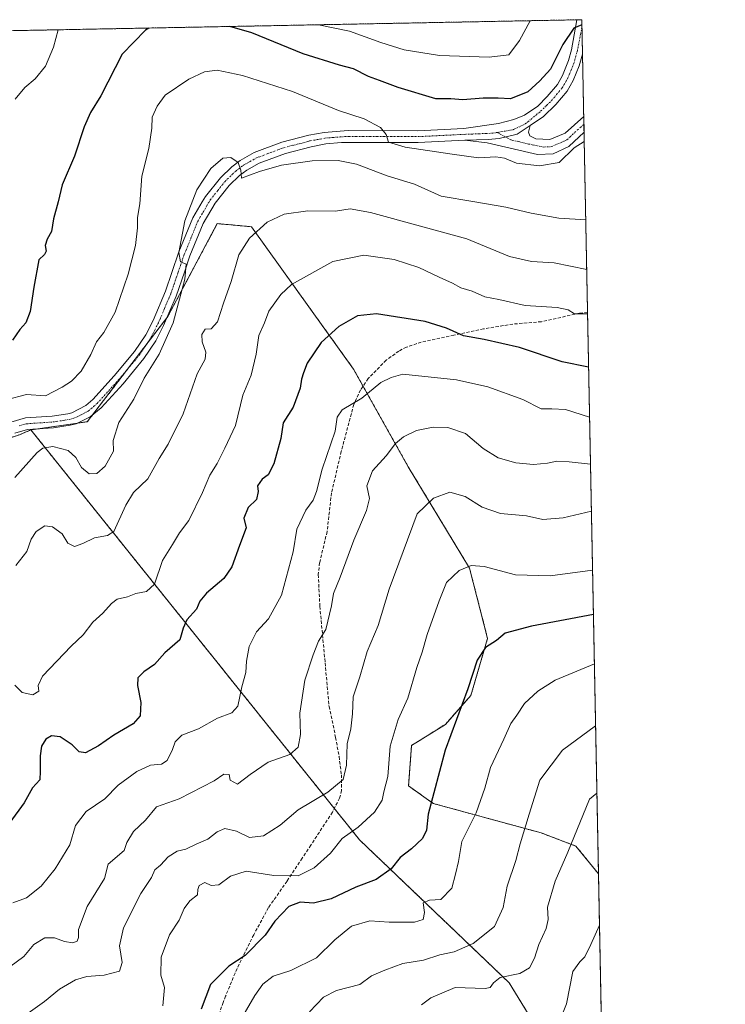
# Model space of a CAD drawing. Units: metres. Extents: x 631414 to 634873, y 4725053 to 4727432.
# Drawn here: x 634651 to 634873, y 4727123 to 4727432 of the extents above; entities that cross this region are included whole.
import ezdxf

# ---------------------------------------------------------------- set-up
doc = ezdxf.new("R2010")
doc.units = ezdxf.units.M
doc.header["$MEASUREMENT"] = 0
for name, pattern in [('TRAZO_Y_PUNTO', [1, 0.5, -0.25, 0, -0.25]), ('TRAZOS', [0.75, 0.5, -0.25]), ('TRAZOSX2', [1.5, 1, -0.5])]:
    doc.linetypes.add(name, pattern=pattern)
for name, color, linetype, lineweight in [('Arbolado forestal', 92, 'TRAZOS', 0), ('Arbolado forestal CxS', 92, 'Continuous', 0), ('Camino', 19, 'Continuous', 0), ('Camino Cxs', 19, 'Continuous', 0), ('Camino eje', 39, 'TRAZO_Y_PUNTO', 13), ('Comarca CxS', 133, 'Continuous', 0), ('Comunidad Autónoma CxS', 142, 'Continuous', 0), ('Curva de nivel maestra', 36, 'Continuous', 30), ('Curva de nivel normal', 36, 'Continuous', 0), ('Municipio CxS', 142, 'Continuous', 0), ('Pista no pavimentada', 254, 'Continuous', 13), ('Pista no pavimentada Cxs', 254, 'Continuous', 0), ('Pista pavimentada eje', 135, 'TRAZO_Y_PUNTO', 0), ('Provincia CxS', 1, 'Continuous', 0), ('Senda', 19, 'TRAZOSX2', 0)]:
    doc.layers.add(name, color=color, linetype=linetype, lineweight=lineweight)

# ---------------------------------------------------------------- blocks, each defined once
blk = doc.blocks.new('*U159')
at = {"layer": 'Curva de nivel normal', "color": 36, "linetype": 'Continuous', "lineweight": 0}
blk.add_polyline3d([(634828.75, 4727394.21, 605), (634825.58, 4727392.24, 605), (634820.88, 4727387.53, 605), (634814.67, 4727386.56, 605), (634807.47, 4727387.36, 605), (634803.66, 4727388.92, 605), (634800.98, 4727389.32, 605), (634795.59, 4727389.03, 605), (634787.24, 4727390.25, 605), (634772.46, 4727392.43, 605), (634767.3, 4727393.92, 605), (634766.52, 4727396.38, 605), (634764.78, 4727398.58, 605), (634759.59, 4727401.34, 605), (634751.56, 4727403.96, 605), (634737.14, 4727409.86, 605), (634721.45, 4727414.95, 605), (634713.42, 4727416.55, 605), (634709.45, 4727416.12, 605), (634704.57, 4727413.78, 605), (634697.12, 4727408.7, 605), (634694.57, 4727405.28, 605), (634692.99, 4727401.79, 605), (634692.89, 4727398.36, 605), (634691.98, 4727391.99, 605), (634689.78, 4727383.33, 605), (634689.13, 4727374.63, 605), (634688.42, 4727370.25, 605), (634688.42, 4727367.03, 605), (634687.76, 4727361.48, 605), (634685.52, 4727352.53, 605), (634681.36, 4727340.59, 605), (634677.8, 4727334.19, 605), (634675.54, 4727331.21, 605), (634673.76, 4727327.2, 605), (634670.7, 4727322.02, 605), (634667.7, 4727318.83, 605), (634664.74, 4727316.98, 605), (634659.53, 4727314.29, 605), (634653.57, 4727314.65, 605), (634647.17, 4727312.97, 605)], dxfattribs=at)
blk = doc.blocks.new('*U164')
at = {"layer": 'Curva de nivel normal', "color": 36, "linetype": 'Continuous', "lineweight": 0}
blk.add_polyline3d([(634719.34, 4727115.52, 655), (634725.26, 4727125.81, 655), (634727.84, 4727129.35, 655), (634731.04, 4727131.92, 655), (634736.55, 4727133.61, 655), (634744.61, 4727137.67, 655), (634750.37, 4727143.25, 655), (634755.69, 4727147.54, 655), (634761.42, 4727149.26, 655), (634767.53, 4727148.85, 655), (634775.41, 4727148.89, 655), (634778.2, 4727149.73, 655), (634778.6, 4727151.85, 655), (634778.13, 4727154.92, 655), (634780.14, 4727155.71, 655), (634783.68, 4727156, 655), (634787.2, 4727159.56, 655), (634788.36, 4727163.94, 655), (634789.25, 4727167.96, 655), (634790.35, 4727174.19, 655), (634794.76, 4727183.19, 655), (634797.54, 4727190.99, 655), (634799.3, 4727197.4, 655), (634803.55, 4727206.35, 655), (634805.7, 4727211.28, 655), (634807.58, 4727213.86, 655), (634809.97, 4727217.55, 655), (634814.15, 4727221.49, 655), (634819.64, 4727224.89, 655), (634831.94, 4727230.04, 655)], dxfattribs=at)
blk = doc.blocks.new('*U167')
at = {"layer": 'Curva de nivel normal', "color": 36, "linetype": 'Continuous', "lineweight": 0}
blk.add_polyline3d([(634654.08, 4727120.25, 640), (634659.24, 4727123.94, 640), (634663.9, 4727127.78, 640), (634668.96, 4727130.74, 640), (634672.52, 4727131.75, 640), (634677.94, 4727132.19, 640), (634682.72, 4727133.46, 640), (634683.62, 4727136.15, 640), (634682.73, 4727141.41, 640), (634684, 4727147.09, 640), (634689.48, 4727157.85, 640), (634692.8, 4727162.85, 640), (634693.9, 4727165.33, 640), (634695.64, 4727166.77, 640), (634698.07, 4727169.33, 640), (634700.86, 4727171.17, 640), (634703.64, 4727171.79, 640), (634706.8, 4727173.36, 640), (634710.51, 4727174.95, 640), (634713.43, 4727177.24, 640), (634715.9, 4727178.25, 640), (634719.57, 4727177.43, 640), (634723.59, 4727175.45, 640), (634727.97, 4727176.01, 640), (634733.25, 4727179.31, 640), (634738.9, 4727184.16, 640), (634748.24, 4727189.74, 640), (634753.02, 4727193.64, 640), (634754.11, 4727198.19, 640), (634754.26, 4727204.85, 640), (634755.45, 4727209.63, 640), (634756.01, 4727214.29, 640), (634756.14, 4727219.63, 640), (634758.24, 4727225.94, 640), (634760.55, 4727233.89, 640), (634764.06, 4727242.12, 640), (634767.43, 4727253.54, 640), (634776.28, 4727277.16, 640), (634781.41, 4727282.07, 640), (634786.52, 4727283.98, 640), (634791.35, 4727282.64, 640), (634796.7, 4727279.23, 640), (634802.46, 4727277.24, 640), (634810.58, 4727276.57, 640), (634815.78, 4727275.37, 640), (634822.19, 4727275.92, 640), (634831.01, 4727277.98, 640)], dxfattribs=at)
blk = doc.blocks.new('*U171')
at = {"layer": 'Curva de nivel normal', "color": 36, "linetype": 'Continuous', "lineweight": 0}
blk.add_polyline3d([(634829.53, 4727353.94, 615), (634819.32, 4727356.06, 615), (634812.22, 4727356.46, 615), (634805.33, 4727357.99, 615), (634791.86, 4727363.58, 615), (634761.65, 4727371.9, 615), (634755.18, 4727373.03, 615), (634750.57, 4727372.27, 615), (634741.98, 4727372.36, 615), (634734.54, 4727371.38, 615), (634729.2, 4727368.82, 615), (634723.58, 4727363.85, 615), (634720.29, 4727358.53, 615), (634717.84, 4727350.2, 615), (634715.47, 4727343.38, 615), (634713.53, 4727337.51, 615), (634711.57, 4727335.34, 615), (634709.72, 4727335.18, 615), (634708.65, 4727333.55, 615), (634708.74, 4727331.2, 615), (634709.9, 4727327.93, 615), (634709.63, 4727325.78, 615), (634707.18, 4727321.13, 615), (634702.74, 4727308.55, 615), (634698.1, 4727299.06, 615), (634695.26, 4727294.55, 615), (634691.62, 4727288.19, 615), (634687.21, 4727283.86, 615), (634684.72, 4727279.86, 615), (634680.95, 4727271.64, 615), (634678.98, 4727270.34, 615), (634674.92, 4727269.62, 615), (634671.22, 4727267.81, 615), (634668.67, 4727266.9, 615), (634666.54, 4727267.97, 615), (634664.73, 4727270.89, 615), (634661.76, 4727273.1, 615), (634659.33, 4727273.35, 615), (634656.55, 4727271.57, 615), (634654.97, 4727269.2, 615), (634653.67, 4727265.35, 615), (634650.16, 4727260.93, 615)], dxfattribs=at)
blk = doc.blocks.new('*U185')
at = {"layer": 'Curva de nivel normal', "color": 36, "linetype": 'Continuous', "lineweight": 0}
blk.add_polyline3d([(634833.54, 4727147.9, 670), (634830.78, 4727141.85, 670), (634828.92, 4727138, 670), (634827.36, 4727136.43, 670), (634825.17, 4727133.33, 670), (634823.16, 4727123.19, 670), (634821.09, 4727117.94, 670)], dxfattribs=at)
blk = doc.blocks.new('*U188')
at = {"layer": 'Curva de nivel normal', "color": 36, "linetype": 'Continuous', "lineweight": 0}
blk.add_polyline3d([(634829.8, 4727340.06, 620), (634825.73, 4727340.01, 620), (634823.7, 4727341.32, 620), (634820.27, 4727341.99, 620), (634810.25, 4727342.62, 620), (634801.9, 4727344.54, 620), (634797.48, 4727345.39, 620), (634793.57, 4727347.12, 620), (634789.94, 4727348.22, 620), (634787.37, 4727349.68, 620), (634783.16, 4727351.5, 620), (634776.79, 4727354.62, 620), (634769.05, 4727357.1, 620), (634759.52, 4727358.5, 620), (634749.79, 4727356.45, 620), (634736.76, 4727349.2, 620), (634733.49, 4727346.15, 620), (634729.68, 4727340.86, 620), (634728.28, 4727337.2, 620), (634726.58, 4727333.2, 620), (634725.67, 4727327.33, 620), (634724.1, 4727320.74, 620), (634721.47, 4727314.42, 620), (634719.17, 4727304.88, 620), (634715.88, 4727297.82, 620), (634713.46, 4727293.02, 620), (634711.13, 4727289.32, 620), (634708.88, 4727283.86, 620), (634704.55, 4727275.11, 620), (634701.6, 4727271.2, 620), (634699.43, 4727267.53, 620), (634696.24, 4727262.53, 620), (634693.78, 4727255.05, 620), (634691.27, 4727252.73, 620), (634687.9, 4727252.13, 620), (634685.24, 4727251.12, 620), (634682.08, 4727250.31, 620), (634680.28, 4727249.02, 620), (634677.53, 4727245.97, 620), (634674.36, 4727243.12, 620), (634671.35, 4727239.17, 620), (634667.63, 4727235.62, 620), (634658.54, 4727226.19, 620), (634657.27, 4727223.18, 620), (634657.45, 4727221.49, 620), (634655.53, 4727220.27, 620), (634652.14, 4727220.97, 620), (634649.91, 4727223.37, 620)], dxfattribs=at)
blk = doc.blocks.new('*U191')
at = {"layer": 'Curva de nivel normal', "color": 36, "linetype": 'Continuous', "lineweight": 0}
blk.add_polyline3d([(634830.43, 4727307.58, 630), (634822.91, 4727309.95, 630), (634818.55, 4727310.17, 630), (634815.24, 4727310.18, 630), (634809.5, 4727313.12, 630), (634798.48, 4727317.1, 630), (634788.66, 4727319.29, 630), (634771.75, 4727321.04, 630), (634768.06, 4727320.02, 630), (634764.86, 4727318.49, 630), (634758.92, 4727313.57, 630), (634752.72, 4727309.86, 630), (634751.16, 4727307.55, 630), (634750.56, 4727303.2, 630), (634746.44, 4727291.2, 630), (634744.64, 4727284.2, 630), (634743.56, 4727281.47, 630), (634741.32, 4727278.35, 630), (634738.52, 4727272.33, 630), (634737.32, 4727265.26, 630), (634733.66, 4727251.64, 630), (634729.57, 4727244.19, 630), (634725.85, 4727240.1, 630), (634723.52, 4727235.49, 630), (634722.68, 4727230.83, 630), (634722.44, 4727227.35, 630), (634721.24, 4727222.85, 630), (634719.93, 4727216.71, 630), (634718.08, 4727214.61, 630), (634713.54, 4727212.98, 630), (634707.6, 4727209.65, 630), (634702.32, 4727207.59, 630), (634700.25, 4727205.55, 630), (634699.42, 4727203.1, 630), (634697.73, 4727199.62, 630), (634695.92, 4727198.45, 630), (634692.54, 4727198.16, 630), (634688.18, 4727196.19, 630), (634682.32, 4727191.95, 630), (634678.14, 4727187.62, 630), (634672.27, 4727183.67, 630), (634668.9, 4727179.22, 630), (634667.19, 4727173.19, 630), (634662.55, 4727165.65, 630), (634658.2, 4727160.17, 630), (634653.57, 4727156.5, 630), (634649.24, 4727154.92, 630)], dxfattribs=at)
blk = doc.blocks.new('*U193')
at = {"layer": 'Curva de nivel normal', "color": 36, "linetype": 'Continuous', "lineweight": 0}
blk.add_polyline3d([(634831.37, 4727259.46, 645), (634818.09, 4727257.69, 645), (634807.18, 4727258.04, 645), (634797.27, 4727260.64, 645), (634793.24, 4727260.97, 645), (634789.44, 4727259.33, 645), (634785.45, 4727255.58, 645), (634783.2, 4727249.86, 645), (634779.41, 4727239.2, 645), (634777.85, 4727233.66, 645), (634776.19, 4727228.85, 645), (634773.37, 4727219.19, 645), (634770.27, 4727212.57, 645), (634767.82, 4727204.14, 645), (634767.02, 4727194.67, 645), (634765.78, 4727189.81, 645), (634765.24, 4727187.2, 645), (634762.91, 4727183.38, 645), (634757.69, 4727178.7, 645), (634752.71, 4727175.16, 645), (634749.03, 4727170.57, 645), (634743.95, 4727165.93, 645), (634738.92, 4727163.39, 645), (634731.24, 4727163.54, 645), (634722.6, 4727164.85, 645), (634717.68, 4727163.27, 645), (634713.93, 4727160.57, 645), (634711.57, 4727160.39, 645), (634709.57, 4727161.26, 645), (634707.84, 4727160.36, 645), (634707.38, 4727159.06, 645), (634707.3, 4727157.46, 645), (634704.89, 4727155.52, 645), (634703.07, 4727153.19, 645), (634701.49, 4727149.52, 645), (634698.43, 4727144.85, 645), (634695.85, 4727137.85, 645), (634695.73, 4727132.15, 645), (634696.86, 4727128.36, 645), (634696.42, 4727122.54, 645)], dxfattribs=at)
blk = doc.blocks.new('*U194')
at = {"layer": 'Curva de nivel normal', "color": 36, "linetype": 'Continuous', "lineweight": 0}
blk.add_polyline3d([(634649.9, 4727288.55, 610), (634656.9, 4727296.46, 610), (634658.72, 4727297.8, 610), (634661.85, 4727298.31, 610), (634666.61, 4727297.09, 610), (634669.07, 4727294.85, 610), (634670.85, 4727291.76, 610), (634673.28, 4727289.73, 610), (634675.62, 4727289.83, 610), (634678.26, 4727292.2, 610), (634680.87, 4727296.86, 610), (634680.8, 4727300.2, 610), (634682.52, 4727305.86, 610), (634687.25, 4727313.2, 610), (634690.51, 4727319.81, 610), (634695.27, 4727327.33, 610), (634699.58, 4727337.15, 610), (634703.3, 4727350.95, 610), (634703.68, 4727355.67, 610), (634701.89, 4727356.41, 610), (634701.41, 4727359.31, 610), (634703.33, 4727369.2, 610), (634707.04, 4727378.98, 610), (634711.46, 4727385.66, 610), (634715.24, 4727388.98, 610), (634717.7, 4727389.2, 610), (634720.07, 4727387.53, 610), (634720.92, 4727385.18, 610), (634721.05, 4727382.7, 610), (634726.76, 4727384.72, 610), (634733.63, 4727386.73, 610), (634743.24, 4727388.1, 610), (634751.47, 4727388.24, 610), (634757.19, 4727387.04, 610), (634766.9, 4727383.43, 610), (634775.4, 4727380.73, 610), (634783.85, 4727377.03, 610), (634793.76, 4727375.3, 610), (634804.12, 4727373.52, 610), (634812.11, 4727371.61, 610), (634820.8, 4727370.11, 610), (634829.23, 4727369.58, 610)], dxfattribs=at)
blk = doc.blocks.new('*U196')
at = {"layer": 'Curva de nivel normal', "color": 36, "linetype": 'Continuous', "lineweight": 0}
blk.add_polyline3d([(634832.32, 4727210.59, 660), (634821.93, 4727202.9, 660), (634814.81, 4727193.52, 660), (634811.42, 4727182.83, 660), (634808.62, 4727173.44, 660), (634807.29, 4727168.25, 660), (634804.52, 4727160.18, 660), (634803.27, 4727153.47, 660), (634800.56, 4727147.44, 660), (634793.9, 4727142.14, 660), (634787.9, 4727139.49, 660), (634783.42, 4727138.56, 660), (634778.3, 4727136.93, 660), (634771.81, 4727135.83, 660), (634766.14, 4727133.78, 660), (634761.96, 4727132.03, 660), (634758.24, 4727129.27, 660), (634750.9, 4727127.34, 660), (634746.9, 4727125.32, 660), (634742.47, 4727120.64, 660)], dxfattribs=at)
blk = doc.blocks.new('*U197')
at = {"layer": 'Curva de nivel normal', "color": 36, "linetype": 'Continuous', "lineweight": 0}
blk.add_polyline3d([(634830.72, 4727292.76, 635), (634824.07, 4727293.52, 635), (634820.18, 4727293.75, 635), (634817.22, 4727293.1, 635), (634812.84, 4727292.67, 635), (634807.28, 4727293.22, 635), (634801.76, 4727294.74, 635), (634796.97, 4727297.72, 635), (634791.5, 4727302.46, 635), (634785.9, 4727304.32, 635), (634781.26, 4727304.41, 635), (634776.02, 4727303.33, 635), (634771.93, 4727301.38, 635), (634769.48, 4727299.28, 635), (634766.53, 4727295.43, 635), (634762.2, 4727290.72, 635), (634760.46, 4727285.95, 635), (634761.26, 4727281.98, 635), (634760.38, 4727278.21, 635), (634756.36, 4727268.86, 635), (634752.12, 4727257.25, 635), (634749.95, 4727252.09, 635), (634749.36, 4727248.25, 635), (634747.6, 4727240.86, 635), (634745.24, 4727237.2, 635), (634743.65, 4727232.86, 635), (634741.01, 4727224.86, 635), (634739.4, 4727214.52, 635), (634739.64, 4727207.85, 635), (634738.93, 4727203.85, 635), (634736.23, 4727201.52, 635), (634729.44, 4727199.15, 635), (634723.8, 4727195.3, 635), (634719.81, 4727192.24, 635), (634717.52, 4727193.47, 635), (634717.17, 4727195.25, 635), (634715.55, 4727195.32, 635), (634712.46, 4727193.29, 635), (634701.55, 4727187.6, 635), (634694.38, 4727185.04, 635), (634690.98, 4727180.91, 635), (634687.14, 4727177.37, 635), (634685.1, 4727173.85, 635), (634684.23, 4727171.41, 635), (634679.16, 4727167.09, 635), (634678.08, 4727162.52, 635), (634672.56, 4727153.74, 635), (634669.9, 4727146.56, 635), (634669.84, 4727144.02, 635), (634669.43, 4727142.89, 635), (634668.06, 4727142.38, 635), (634665.47, 4727142.72, 635), (634662.36, 4727143.93, 635), (634659.35, 4727143.94, 635), (634655.9, 4727141.81, 635), (634652.69, 4727138.07, 635), (634646.34, 4727133.3, 635)], dxfattribs=at)
blk = doc.blocks.new('*U205')
at = {"layer": 'Curva de nivel normal', "color": 36, "linetype": 'Continuous', "lineweight": 0}
for points in [[(634745.31, 4727430.87, 595), (634755, 4727428.84, 595), (634764.86, 4727425.25, 595), (634772.24, 4727422.96, 595), (634783.24, 4727421.22, 595), (634798.9, 4727420.66, 595), (634805.1, 4727421.4, 595), (634808.4, 4727425.92, 595), (634811.75, 4727432.15, 595)], [(634650.03, 4727407.53, 595), (634653.06, 4727411.2, 595), (634656.27, 4727413.87, 595), (634659.48, 4727417.87, 595), (634662.05, 4727423.87, 595), (634663.46, 4727429.29, 595)]]:
    blk.add_polyline3d(points, dxfattribs=at)
blk = doc.blocks.new('*U209')
at = {"layer": 'Curva de nivel normal', "color": 36, "linetype": 'Continuous', "lineweight": 0}
blk.add_polyline3d([(634832.74, 4727189.36, 665), (634830.42, 4727187.52, 665), (634823.58, 4727170.85, 665), (634819.62, 4727161.69, 665), (634817.2, 4727153.53, 665), (634817.39, 4727149.69, 665), (634816.79, 4727146.85, 665), (634814.49, 4727141.81, 665), (634813.16, 4727137.48, 665), (634811.54, 4727134.49, 665), (634808.5, 4727132.7, 665), (634802.34, 4727131.46, 665), (634800.21, 4727129.82, 665), (634799.2, 4727128.3, 665), (634797.67, 4727127.96, 665), (634788.24, 4727128.35, 665), (634780.57, 4727125.1, 665), (634777.59, 4727122.88, 665)], dxfattribs=at)
blk = doc.blocks.new('*U213')
at = {"layer": 'Curva de nivel maestra', "color": 36, "linetype": 'Continuous', "lineweight": 30}
for points in [[(634692, 4727429.84, 600), (634690.9, 4727429.15, 600), (634683.64, 4727421.67, 600), (634676.86, 4727408.5, 600), (634673.66, 4727403.32, 600), (634671.67, 4727398.75, 600), (634668.59, 4727389.58, 600), (634664.8, 4727380.53, 600), (634663.55, 4727375.21, 600), (634662.05, 4727369.92, 600), (634661.45, 4727365.88, 600), (634660.04, 4727363.53, 600), (634659.4, 4727361.53, 600), (634659.72, 4727359.72, 600), (634659.2, 4727358.64, 600), (634657.45, 4727356.94, 600), (634655.81, 4727348.42, 600), (634654.66, 4727340.77, 600), (634653.38, 4727337.15, 600), (634651.44, 4727335.1, 600), (634649.19, 4727331.74, 600)], [(634828.03, 4727430.82, 600), (634825.45, 4727429.78, 600), (634822.07, 4727424.68, 600), (634818.14, 4727416.87, 600), (634814.83, 4727413.2, 600), (634811.04, 4727409.75, 600), (634805.64, 4727407.58, 600), (634801.75, 4727407.78, 600), (634796.97, 4727407.85, 600), (634790.57, 4727407.3, 600), (634786.88, 4727407.55, 600), (634782.15, 4727407.64, 600), (634770.28, 4727411.15, 600), (634764.4, 4727413.39, 600), (634760.96, 4727414.57, 600), (634756.28, 4727417, 600), (634751.92, 4727418.14, 600), (634740.5, 4727421.72, 600), (634724.3, 4727428.28, 600), (634717.41, 4727430.33, 600)]]:
    blk.add_polyline3d(points, dxfattribs=at)
blk = doc.blocks.new('*U214')
at = {"layer": 'Curva de nivel maestra', "color": 36, "linetype": 'Continuous', "lineweight": 30}
blk.add_polyline3d([(634831.64, 4727245.54, 650), (634812.2, 4727241.84, 650), (634803.96, 4727239.62, 650), (634801.22, 4727237.4, 650), (634797.73, 4727235.16, 650), (634795.13, 4727231.2, 650), (634792.2, 4727222.19, 650), (634785.12, 4727202.85, 650), (634779.7, 4727182.83, 650), (634779.2, 4727177.75, 650), (634778, 4727175.16, 650), (634774.45, 4727171.85, 650), (634770.95, 4727169.19, 650), (634768.08, 4727165.59, 650), (634763.4, 4727162.28, 650), (634757.06, 4727159.89, 650), (634749.22, 4727156.17, 650), (634743.73, 4727154.84, 650), (634739.57, 4727155.14, 650), (634735.97, 4727153.72, 650), (634731.53, 4727149.19, 650), (634728.54, 4727144.8, 650), (634722.24, 4727138.37, 650), (634717.07, 4727134.98, 650), (634711.32, 4727129.23, 650), (634708.4, 4727121.51, 650)], dxfattribs=at)
blk = doc.blocks.new('*U221')
at = {"layer": 'Curva de nivel maestra', "color": 36, "linetype": 'Continuous', "lineweight": 30}
blk.add_polyline3d([(634830.13, 4727323.3, 625), (634821.85, 4727324.98, 625), (634808.37, 4727329.42, 625), (634797.27, 4727331.97, 625), (634790.87, 4727333.16, 625), (634785.53, 4727335.52, 625), (634778.83, 4727337.6, 625), (634763.48, 4727340.03, 625), (634757.57, 4727339.35, 625), (634751.67, 4727336.06, 625), (634746.17, 4727330.98, 625), (634741.71, 4727324.53, 625), (634740.6, 4727321.53, 625), (634739.95, 4727319.53, 625), (634739.5, 4727316.64, 625), (634737.27, 4727310.64, 625), (634734.2, 4727305.72, 625), (634733.42, 4727300.84, 625), (634731.24, 4727292.88, 625), (634729.47, 4727289.44, 625), (634727.57, 4727288.05, 625), (634726.07, 4727286.01, 625), (634726.36, 4727284.23, 625), (634725.83, 4727281.69, 625), (634723.15, 4727279.2, 625), (634721.78, 4727275.84, 625), (634722.54, 4727272.79, 625), (634720.42, 4727267.18, 625), (634718.08, 4727260.53, 625), (634715.5, 4727256.86, 625), (634710.07, 4727252.24, 625), (634708, 4727249.71, 625), (634706.91, 4727247.22, 625), (634703.92, 4727243.86, 625), (634702.76, 4727241.2, 625), (634701.73, 4727237.53, 625), (634697.06, 4727233.53, 625), (634693.76, 4727229.86, 625), (634690.42, 4727227.52, 625), (634688.56, 4727225.62, 625), (634688.45, 4727223.23, 625), (634689.49, 4727217.9, 625), (634689.22, 4727213.68, 625), (634687.09, 4727211.14, 625), (634680.98, 4727207.63, 625), (634676.14, 4727204.29, 625), (634672.11, 4727202.06, 625), (634670.1, 4727202.39, 625), (634667.95, 4727204.57, 625), (634664.11, 4727207.12, 625), (634661.36, 4727207.41, 625), (634659.6, 4727206.39, 625), (634658.3, 4727204.12, 625), (634657.82, 4727201.1, 625), (634657.81, 4727196.3, 625), (634657.72, 4727193.54, 625), (634655.48, 4727191.07, 625), (634652.85, 4727186.31, 625), (634648.28, 4727180.17, 625)], dxfattribs=at)

msp = doc.modelspace()

# ---------------------------------------------------------------- linework, layer by layer
at = {"layer": 'Arbolado forestal', "color": 92, "linetype": 'TRAZOS', "lineweight": 0}
for points in [[(634509.35, 4727426.32, 556.83), (634826.45, 4727432.43, 599.76), (634828, 4727432.46, 599.67), (634828.04, 4727430.28, 599.92), (634828.21, 4727421.64, 600.92), (634828.59, 4727402.01, 603.82), (634828.64, 4727399.56, 604), (634828.69, 4727397.13, 604.25), (634829.79, 4727340.5, 619.96), (634833.23, 4727164.09, 668.31)], [(634833.23, 4727164.09, 668.31), (634833.21, 4727164.05, 668.3), (634826.14, 4727172.75, 665.32), (634815.24, 4727176.9, 661.54), (634781.35, 4727186.14, 650.1), (634773.58, 4727191.65, 647.06), (634774.52, 4727204.37, 647.21), (634785.14, 4727211.01, 648.86), (634793.15, 4727220.12, 650.45), (634798.39, 4727238.04, 649.37), (634792.73, 4727260.11, 645.03), (634773.48, 4727291.97, 636.75), (634759.28, 4727317.31, 629.3), (634756.28, 4727322.65, 628.29), (634724.2, 4727367.39, 614.56), (634716.81, 4727368.07, 613.53), (634713.5, 4727368.37, 612.06), (634697.94, 4727339.19, 609.42), (634697.7, 4727338.86, 609.33), (634691.13, 4727330.27, 608.03), (634685.25, 4727322.58, 607.6), (634674.25, 4727308.18, 606.59), (634672.66, 4727306.11, 606.57), (634669.48, 4727305.65, 606.37), (634657.27, 4727303.88, 606.69), (634654.94, 4727303.54, 606.57)], [(634833.23, 4727164.09, 668.31), (634833.21, 4727164.05, 668.3), (634826.14, 4727172.75, 665.32), (634815.24, 4727176.9, 661.54), (634781.35, 4727186.14, 650.1), (634773.58, 4727191.65, 647.06), (634774.52, 4727204.37, 647.21), (634785.14, 4727211.01, 648.86), (634793.15, 4727220.12, 650.45), (634798.39, 4727238.04, 649.37), (634792.73, 4727260.11, 645.03), (634773.48, 4727291.97, 636.75), (634759.28, 4727317.31, 629.3), (634756.28, 4727322.65, 628.29), (634724.2, 4727367.39, 614.56), (634716.81, 4727368.07, 613.53), (634713.5, 4727368.37, 612.06), (634697.94, 4727339.19, 609.42), (634697.7, 4727338.86, 609.33), (634691.13, 4727330.27, 608.03), (634685.25, 4727322.58, 607.6), (634674.25, 4727308.18, 606.59), (634672.66, 4727306.11, 606.57), (634669.48, 4727305.65, 606.37), (634657.27, 4727303.88, 606.69), (634654.94, 4727303.54, 606.57)], [(634582.85, 4727257, 601.75), (634584.05, 4727257.89, 601.92), (634622.07, 4727285.74, 605.74), (634628.39, 4727290.37, 605.88), (634638.5, 4727297.77, 606.09), (634642.86, 4727299.21, 606.24), (634651.33, 4727302.01, 606.75), (634654.94, 4727303.54, 606.57)], [(634582.85, 4727257, 601.75), (634584.05, 4727257.89, 601.92), (634622.07, 4727285.74, 605.74), (634628.39, 4727290.37, 605.88), (634638.5, 4727297.77, 606.09), (634642.86, 4727299.21, 606.24), (634651.33, 4727302.01, 606.75), (634654.94, 4727303.54, 606.57)], [(634654.94, 4727303.54, 606.57), (634750.25, 4727184.59, 640.88), (634758.16, 4727174.72, 646.08), (634805.2, 4727129.77, 665.97), (634819.95, 4727105.65, 674.52), (634826.99, 4727092.13, 678.51), (634834.98, 4727073.17, 682.32)], [(634833.23, 4727164.09, 668.31), (634835, 4727073.2, 682.32)]]:
    msp.add_polyline3d(points, dxfattribs=at)
at = {"layer": 'Arbolado forestal CxS', "color": 92, "linetype": 'Continuous', "lineweight": 0}
for points in [[(634509.35, 4727426.32, 556.83), (634828, 4727432.46, 599.67), (634833.23, 4727164.09, 668.31), (634833.23, 4727164.09, 668.31), (634833.21, 4727164.05, 668.3), (634826.14, 4727172.75, 665.32), (634815.24, 4727176.9, 661.54), (634781.35, 4727186.14, 650.1), (634773.58, 4727191.65, 647.06), (634774.52, 4727204.37, 647.21), (634785.14, 4727211.01, 648.86), (634793.15, 4727220.12, 650.45), (634798.39, 4727238.04, 649.37), (634792.73, 4727260.11, 645.03), (634773.48, 4727291.97, 636.75), (634756.28, 4727322.65, 628.29), (634724.2, 4727367.39, 614.56), (634716.81, 4727368.07, 613.53), (634713.5, 4727368.37, 612.06), (634697.94, 4727339.19, 609.42), (634672.66, 4727306.11, 606.57), (634654.94, 4727303.54, 606.57), (634651.34, 4727302.01, 606.75)], [(634819.95, 4727105.65, 674.51), (634805.2, 4727129.77, 665.97), (634758.16, 4727174.72, 646.08), (634654.94, 4727303.54, 606.57), (634672.66, 4727306.11, 606.57), (634697.94, 4727339.19, 609.42), (634713.5, 4727368.37, 612.06), (634716.81, 4727368.07, 613.53), (634724.2, 4727367.39, 614.56), (634756.28, 4727322.65, 628.29), (634773.48, 4727291.97, 636.75), (634792.73, 4727260.11, 645.03), (634798.39, 4727238.04, 649.37), (634793.15, 4727220.12, 650.45), (634785.14, 4727211.01, 648.86), (634774.52, 4727204.37, 647.21), (634773.58, 4727191.65, 647.06), (634781.35, 4727186.14, 650.1), (634815.24, 4727176.9, 661.54), (634826.14, 4727172.75, 665.32), (634833.21, 4727164.05, 668.3), (634833.23, 4727164.09, 668.31), (634833.23, 4727164.09, 668.31), (634835, 4727073.2, 682.32)], [(634515.15, 4727120.32, 608), (634522.94, 4727139.15, 607.27), (634526.69, 4727155.76, 606.43), (634532.52, 4727177.16, 605.79), (634531.55, 4727209.26, 603.39), (634538.36, 4727223.85, 601.75), (634582.85, 4727257, 601.75), (634584.06, 4727257.89, 601.92), (634638.5, 4727297.77, 606.09), (634651.34, 4727302.01, 606.75), (634654.94, 4727303.54, 606.57), (634758.16, 4727174.72, 646.08), (634805.2, 4727129.77, 665.97), (634819.95, 4727105.65, 674.51)]]:
    msp.add_polyline3d(points, dxfattribs=at)
at = {"layer": 'Camino', "color": 19, "linetype": 'Continuous', "lineweight": 0}
for points in [[(634811.81, 4727399.26, 602.33), (634811.24, 4727397.12, 602.41), (634811.7, 4727395.99, 602.52), (634813.57, 4727395.07, 602.86), (634817.91, 4727394.81, 603.4), (634822.77, 4727396.85, 603.88), (634828.59, 4727402, 603.82), (634828.59, 4727402.01, 603.82)], [(634828.59, 4727402.01, 603.82), (634828.69, 4727397.13, 604.25)], [(634791.24, 4727394.59, 603.14), (634798.55, 4727394.78, 602.68), (634801.99, 4727395.1, 602.55), (634807.67, 4727396.49, 602.53), (634811.81, 4727399.26, 602.33)], [(634828.69, 4727397.13, 604.25), (634823.91, 4727392.56, 604.09), (634819.03, 4727390.3, 603.84), (634814.04, 4727390.06, 603.47), (634798.27, 4727393.74, 602.66), (634791.24, 4727394.59, 603.14)]]:
    msp.add_polyline3d(points, dxfattribs=at)
at = {"layer": 'Camino Cxs', "color": 19, "linetype": 'Continuous', "lineweight": 0}
msp.add_polyline3d([(634791.24, 4727394.59, 603.14), (634798.55, 4727394.78, 602.68), (634801.99, 4727395.1, 602.55), (634807.67, 4727396.49, 602.53), (634811.81, 4727399.26, 602.33), (634811.24, 4727397.12, 602.41), (634811.7, 4727395.99, 602.52), (634813.57, 4727395.07, 602.86), (634817.91, 4727394.81, 603.4), (634822.77, 4727396.85, 603.88), (634828.59, 4727402, 603.82), (634828.59, 4727402.01, 603.82), (634828.69, 4727397.13, 604.25), (634823.91, 4727392.56, 604.09), (634819.03, 4727390.3, 603.84), (634814.04, 4727390.06, 603.47), (634798.27, 4727393.74, 602.66), (634791.24, 4727394.59, 603.14)], close=True, dxfattribs=at)
at = {"layer": 'Camino eje', "color": 39, "linetype": 'TRAZO_Y_PUNTO', "lineweight": 13}
msp.add_polyline3d([(634801.4, 4727397.02, 602.61), (634805.85, 4727394.66, 602.64), (634811.32, 4727393.39, 602.69), (634815.98, 4727392.44, 603.26), (634818.47, 4727392.56, 603.47), (634823.34, 4727394.71, 603.82), (634825.73, 4727396.99, 603.88), (634828.64, 4727399.56, 604)], dxfattribs=at)
at = {"layer": 'Comarca CxS', "color": 133, "linetype": 'Continuous', "lineweight": 0}
msp.add_polyline3d([(634873.07, 4725119.18, 590.63), (631458.36, 4725053.44, 652.83), (631414.44, 4727366.72, 659.42), (634828, 4727432.46, 599.67), (634873.07, 4725119.18, 590.63)], close=True, dxfattribs=at)
msp.add_polyline3d([(634873.07, 4725119.18, 590.63), (631458.36, 4725053.44, 652.83), (631414.44, 4727366.72, 659.42), (634828, 4727432.46, 599.67), (634873.07, 4725119.18, 590.63)], close=True, dxfattribs=at)
at = {"layer": 'Comunidad Autónoma CxS', "color": 142, "linetype": 'Continuous', "lineweight": 0}
msp.add_polyline3d([(634873.07, 4725119.18, 590.63), (631458.36, 4725053.44, 652.83), (631414.44, 4727366.72, 659.42), (634828, 4727432.46, 599.67), (634873.07, 4725119.18, 590.63)], close=True, dxfattribs=at)
msp.add_polyline3d([(634873.07, 4725119.18, 590.63), (631458.36, 4725053.44, 652.83), (631414.44, 4727366.72, 659.42), (634828, 4727432.46, 599.67), (634873.07, 4725119.18, 590.63)], close=True, dxfattribs=at)
at = {"layer": 'Municipio CxS', "color": 142, "linetype": 'Continuous', "lineweight": 0}
msp.add_polyline3d([(634392.93, 4726941.29, 630.95), (634459.52, 4726935.72, 637.74), (634484.98, 4726933.12, 638.95), (634479.82, 4726964.4, 626.97), (634478.44, 4726972.42, 624.75), (634468.56, 4727029.97, 612.63), (634468.3, 4727033.43, 611.62), (634468.02, 4727036.94, 611.09), (634468.02, 4727040.84, 610.82), (634468, 4727065.21, 608.58), (634466.01, 4727105.33, 606.78), (634466.54, 4727114.16, 607.42), (634468.38, 4727144.82, 611.18), (634469.34, 4727175.82, 610.52), (634470.89, 4727226.97, 598.73), (634473.35, 4727262.77, 595.58), (634473.34, 4727295.12, 585.73), (634499.23, 4727371.24, 570.04), (634516.24, 4727425.32, 559.1), (634516.6, 4727426.46, 559.03), (634828, 4727432.46, 599.67), (634828, 4727432.46, 599.67), (634873.07, 4725119.18, 590.63)], dxfattribs=at)
msp.add_polyline3d([(634392.93, 4726941.29, 630.95), (634459.52, 4726935.72, 637.74), (634484.98, 4726933.12, 638.95), (634479.82, 4726964.4, 626.97), (634478.44, 4726972.42, 624.75), (634468.56, 4727029.97, 612.63), (634468.3, 4727033.43, 611.62), (634468.02, 4727036.94, 611.09), (634468.02, 4727040.84, 610.82), (634468, 4727065.21, 608.58), (634466.01, 4727105.33, 606.78), (634466.54, 4727114.16, 607.42), (634468.38, 4727144.82, 611.18), (634469.34, 4727175.82, 610.52), (634470.89, 4727226.97, 598.73), (634473.35, 4727262.77, 595.58), (634473.34, 4727295.12, 585.73), (634499.23, 4727371.24, 570.04), (634516.24, 4727425.32, 559.1), (634516.6, 4727426.46, 559.03), (634828, 4727432.46, 599.67), (634828, 4727432.46, 599.67), (634873.07, 4725119.18, 590.63)], dxfattribs=at)
at = {"layer": 'Pista no pavimentada', "color": 254, "linetype": 'Continuous', "lineweight": 13}
for points in [[(634648.59, 4727305.99, 606.23), (634653.23, 4727307.29, 606.46), (634661.63, 4727307.87, 606.41), (634666.57, 4727308.61, 606.37), (634667.79, 4727308.93, 606.4), (634672.24, 4727311.21, 606.64), (634674.44, 4727313.15, 606.79), (634681.11, 4727320.49, 607.44), (634687.5, 4727328.15, 607.77), (634691.03, 4727333.43, 608.07), (634693.3, 4727337.93, 608.35), (634697.2, 4727347.11, 609.09), (634699.22, 4727353.01, 609.15), (634701.45, 4727359.5, 609.95), (634705.85, 4727370.2, 610.39), (634708.78, 4727375.22, 610.43), (634709.74, 4727376.86, 610.45), (634714.47, 4727382.79, 610.4), (634718.06, 4727386.26, 610.05), (634720.7, 4727388.24, 609.86), (634725.03, 4727390.71, 609.38), (634733.79, 4727393.98, 608.48), (634742.21, 4727396.14, 607.54), (634747.08, 4727397.06, 607.08), (634754.56, 4727397.6, 606.18), (634776.49, 4727397.54, 603.99), (634790.89, 4727398.26, 603.12), (634801.81, 4727399.82, 602.37), (634806.63, 4727401.06, 602.12), (634810.03, 4727402.5, 602.06), (634814.15, 4727405.33, 601.69), (634817.13, 4727408.27, 601.79), (634820.33, 4727412.14, 601.13), (634821.98, 4727414.95, 601.08), (634823.86, 4727419.6, 600.74), (634824.78, 4727423.03, 600.48), (634826.45, 4727432.43, 599.76)], [(634826.45, 4727432.43, 599.76), (634828, 4727432.46, 599.67)], [(634828, 4727432.46, 599.67), (634828.21, 4727421.64, 600.92)], [(634828.21, 4727421.64, 600.92), (634827.19, 4727417.93, 601.06), (634825.29, 4727413.32, 601.09), (634823.35, 4727410.02, 601.52), (634819.85, 4727405.78, 602.28), (634815.97, 4727402.02, 602.37), (634811.81, 4727399.26, 602.33)], [(634791.24, 4727394.59, 603.14), (634798.55, 4727394.78, 602.68), (634801.99, 4727395.1, 602.55), (634807.67, 4727396.49, 602.53), (634811.81, 4727399.26, 602.33)], [(634791.24, 4727394.59, 603.14), (634776.58, 4727393.86, 604), (634752.5, 4727393.84, 606.38), (634747.55, 4727393.41, 606.95), (634743.01, 4727392.55, 607.87), (634734.9, 4727390.46, 608.53), (634726.6, 4727387.37, 609.62), (634722.72, 4727385.15, 609.88), (634720.45, 4727383.45, 609.89), (634717.2, 4727380.31, 610.45), (634712.78, 4727374.78, 611.02), (634709.08, 4727368.36, 610.89), (634704.89, 4727358.2, 610.26), (634703.14, 4727353.11, 610.34), (634700.55, 4727345.56, 609.42), (634696.64, 4727336.38, 608.83), (634694.21, 4727331.58, 608.66), (634690.45, 4727325.94, 608.01), (634683.89, 4727318.07, 607.45), (634677.03, 4727310.52, 606.81), (634673.6, 4727307.64, 606.61), (634669.11, 4727305.47, 606.36), (634667.31, 4727305, 606.32), (634662.03, 4727304.21, 606.53), (634653.86, 4727303.64, 606.47), (634649.88, 4727302.53, 606.52)]]:
    msp.add_polyline3d(points, dxfattribs=at)
at = {"layer": 'Pista no pavimentada Cxs', "color": 254, "linetype": 'Continuous', "lineweight": 0}
msp.add_polyline3d([(634648.59, 4727305.99, 606.23), (634653.23, 4727307.29, 606.46), (634661.63, 4727307.87, 606.41), (634666.57, 4727308.61, 606.37), (634667.79, 4727308.93, 606.4), (634672.24, 4727311.21, 606.64), (634674.44, 4727313.15, 606.79), (634681.11, 4727320.49, 607.44), (634687.5, 4727328.15, 607.77), (634691.03, 4727333.43, 608.07), (634693.3, 4727337.93, 608.35), (634697.2, 4727347.11, 609.09), (634699.22, 4727353.01, 609.15), (634701.45, 4727359.5, 609.95), (634705.85, 4727370.2, 610.39), (634708.78, 4727375.22, 610.43), (634709.74, 4727376.86, 610.45), (634714.47, 4727382.79, 610.4), (634718.06, 4727386.26, 610.05), (634720.7, 4727388.24, 609.86), (634725.03, 4727390.71, 609.38), (634733.79, 4727393.98, 608.48), (634742.21, 4727396.14, 607.54), (634747.08, 4727397.06, 607.08), (634754.56, 4727397.6, 606.18), (634776.49, 4727397.54, 603.99), (634790.89, 4727398.26, 603.12), (634801.81, 4727399.82, 602.37), (634806.63, 4727401.06, 602.12), (634810.03, 4727402.5, 602.06), (634814.15, 4727405.33, 601.69), (634817.13, 4727408.27, 601.79), (634820.33, 4727412.14, 601.13), (634821.98, 4727414.95, 601.08), (634823.86, 4727419.6, 600.74), (634824.78, 4727423.03, 600.48), (634826.45, 4727432.43, 599.76), (634828, 4727432.46, 599.67), (634828.21, 4727421.64, 600.92), (634827.19, 4727417.93, 601.06), (634825.29, 4727413.32, 601.09), (634823.35, 4727410.02, 601.52), (634819.85, 4727405.78, 602.28), (634815.97, 4727402.02, 602.37), (634811.81, 4727399.26, 602.33), (634811.81, 4727399.26, 602.33), (634807.67, 4727396.49, 602.53), (634801.99, 4727395.1, 602.55), (634798.55, 4727394.78, 602.68), (634791.24, 4727394.59, 603.14), (634776.58, 4727393.86, 604), (634752.5, 4727393.84, 606.38), (634747.55, 4727393.41, 606.95), (634743.01, 4727392.55, 607.87), (634734.9, 4727390.46, 608.53), (634726.6, 4727387.37, 609.62), (634722.72, 4727385.15, 609.88), (634720.45, 4727383.45, 609.89), (634717.2, 4727380.31, 610.45), (634712.78, 4727374.78, 611.02), (634709.08, 4727368.36, 610.89), (634704.89, 4727358.2, 610.26), (634703.14, 4727353.11, 610.34), (634700.55, 4727345.56, 609.42), (634696.64, 4727336.38, 608.83), (634694.21, 4727331.58, 608.66), (634690.45, 4727325.94, 608.01), (634683.89, 4727318.07, 607.45), (634677.03, 4727310.52, 606.81), (634673.6, 4727307.64, 606.61), (634669.11, 4727305.47, 606.36), (634667.31, 4727305, 606.32), (634662.03, 4727304.21, 606.53), (634653.86, 4727303.64, 606.47), (634649.88, 4727302.53, 606.52)], dxfattribs=at)
at = {"layer": 'Pista pavimentada eje', "color": 135, "linetype": 'TRAZO_Y_PUNTO', "lineweight": 0}
for points in [[(634801.4, 4727397.02, 602.61), (634806.51, 4727397.9, 602.49), (634810.24, 4727399.71, 602.26), (634815.06, 4727403.68, 601.95), (634817, 4727405.56, 601.96), (634818.49, 4727407.03, 601.9), (634820.09, 4727408.96, 601.45), (634821.84, 4727411.08, 601.31), (634823.64, 4727414.14, 601.09), (634824.59, 4727416.44, 600.95), (634825.53, 4727418.77, 600.83), (634826.04, 4727420.62, 600.72), (634826.5, 4727422.34, 600.63), (634828.04, 4727430.28, 599.92)], [(634651.23, 4727304.82, 606.29), (634653.55, 4727305.47, 606.46), (634657.75, 4727305.76, 606.6), (634661.83, 4727306.04, 606.47), (634666.94, 4727306.81, 606.36), (634668.45, 4727307.2, 606.41), (634670.7, 4727308.29, 606.52), (634672.92, 4727309.43, 606.59), (634674.64, 4727310.87, 606.69), (634675.74, 4727311.84, 606.77), (634682.5, 4727319.28, 607.4), (634688.98, 4727327.05, 607.87), (634690.74, 4727329.69, 607.98), (634692.62, 4727332.51, 608.31), (634693.84, 4727334.91, 608.39), (634694.97, 4727337.16, 608.58), (634696.93, 4727341.75, 609.13), (634698.88, 4727346.34, 609.26), (634699.89, 4727349.29, 609.29), (634701.18, 4727353.06, 609.67), (634703.17, 4727358.85, 610.1), (634705.22, 4727363.83, 610.26), (634707.46, 4727369.28, 610.7), (634708.97, 4727371.9, 610.67), (634710.78, 4727375, 610.64), (634711.26, 4727375.82, 610.67), (634713.63, 4727378.79, 610.51), (634715.84, 4727381.55, 610.37), (634719.26, 4727384.86, 609.99), (634721.71, 4727386.7, 609.8), (634723.65, 4727387.81, 609.69), (634725.82, 4727389.04, 609.37), (634730.2, 4727390.68, 608.83), (634734.35, 4727392.22, 608.52), (634738.56, 4727393.3, 608.06), (634742.61, 4727394.35, 607.52), (634747.32, 4727395.24, 606.98), (634749.79, 4727395.45, 606.69), (634753.53, 4727395.72, 606.31), (634765.57, 4727395.73, 604.98), (634776.54, 4727395.7, 603.99), (634791.07, 4727396.43, 603.13), (634800.04, 4727396.78, 602.68), (634801.4, 4727397.02, 602.61)]]:
    msp.add_polyline3d(points, dxfattribs=at)
at = {"layer": 'Provincia CxS', "color": 1, "linetype": 'Continuous', "lineweight": 0}
msp.add_polyline3d([(634873.07, 4725119.18, 590.63), (631458.36, 4725053.44, 652.83), (631414.44, 4727366.72, 659.42), (634828, 4727432.46, 599.67), (634873.07, 4725119.18, 590.63)], close=True, dxfattribs=at)
msp.add_polyline3d([(634873.07, 4725119.18, 590.63), (631458.36, 4725053.44, 652.83), (631414.44, 4727366.72, 659.42), (634828, 4727432.46, 599.67), (634873.07, 4725119.18, 590.63)], close=True, dxfattribs=at)
at = {"layer": 'Senda', "color": 19, "linetype": 'TRAZOSX2', "lineweight": 0}
msp.add_polyline3d([(634829.79, 4727340.5, 619.96), (634827.25, 4727340.23, 620.26), (634815.3, 4727337.54, 621.3), (634806.33, 4727336.81, 622.36), (634797.12, 4727335.29, 623.69), (634787.83, 4727333.33, 625.12), (634777.58, 4727331.13, 626.58), (634772.91, 4727329.55, 627.08), (634770.54, 4727328.34, 627.51), (634766.53, 4727325.44, 628.3), (634760.9, 4727319.68, 628.99), (634758.46, 4727316.11, 629.46), (634756.37, 4727311.55, 629.89), (634752.41, 4727296.74, 630.75), (634749.37, 4727283.75, 631.3), (634747.98, 4727271.58, 632.03), (634745.64, 4727261.81, 632.23), (634745.21, 4727258.06, 632.49), (634745.71, 4727248.1, 633.74), (634747.36, 4727230.33, 636.2), (634748.59, 4727216.64, 637.37), (634750.66, 4727206.91, 638.38), (634751.72, 4727200.9, 639.2), (634752.49, 4727195.17, 639.8), (634752.54, 4727190.23, 640.3), (634751.91, 4727187.84, 640.45), (634749.65, 4727183.4, 641.1), (634742.86, 4727173.01, 642.74), (634740.16, 4727168.92, 643.36), (634735.4, 4727161.75, 645.46), (634729.58, 4727153.43, 647.46), (634724.93, 4727144.89, 648.93), (634721.67, 4727138.31, 649.78), (634719.09, 4727132.86, 650.68), (634716.1, 4727125.59, 650.96), (634715.29, 4727123.63, 651.06), (634711.49, 4727112.23, 650.92)], dxfattribs=at)

# ---------------------------------------------------------------- block references
at = {"layer": 'Curva de nivel maestra', "color": 36, "linetype": 'Continuous', "lineweight": 30}
for name in ['*U213', '*U214', '*U221']:
    msp.add_blockref(name, (0, 0), dxfattribs=at)
at = {"layer": 'Curva de nivel normal', "color": 36, "linetype": 'Continuous', "lineweight": 0}
for name in ['*U205', '*U159', '*U194', '*U193', '*U167', '*U197', '*U171', '*U164', '*U188', '*U191', '*U196', '*U209', '*U185']:
    msp.add_blockref(name, (0, 0), dxfattribs=at)

doc.saveas('drawing.dxf')
